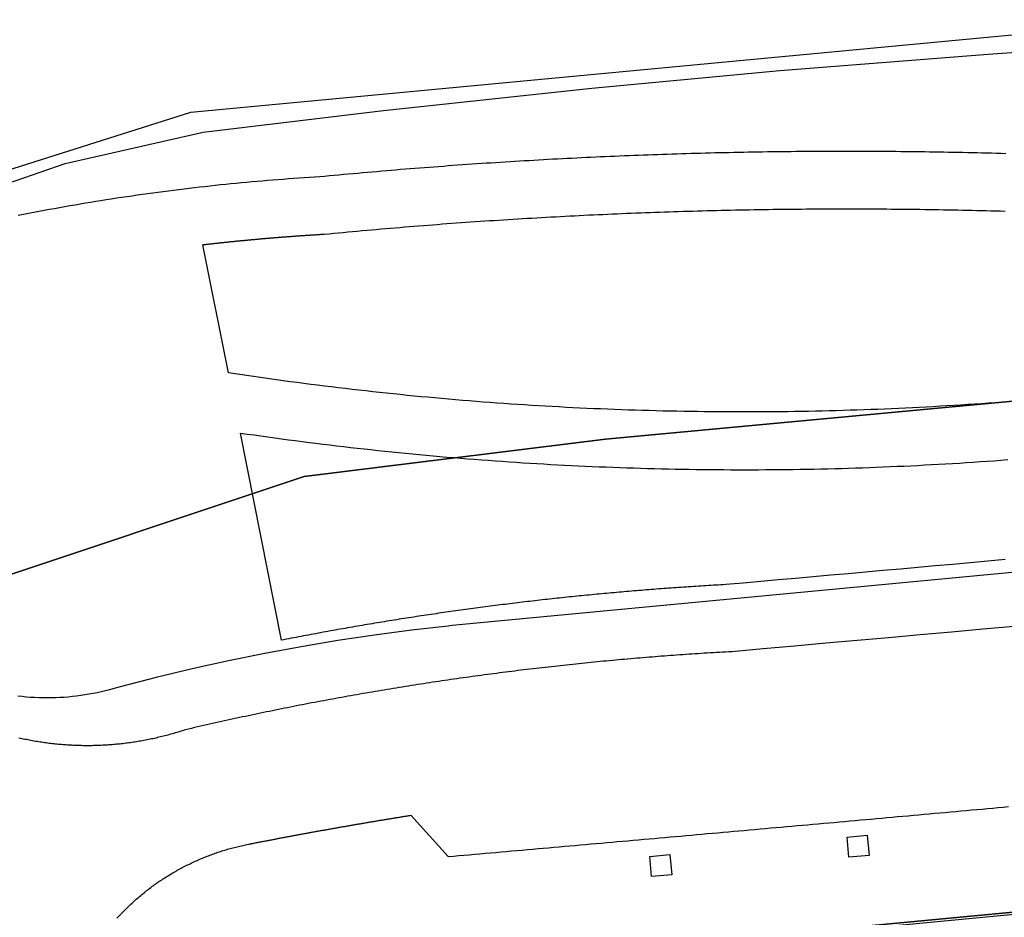
# Model space of a CAD drawing. Extents: x 436507 to 451094, y 4683971 to 4692556.
# Drawn here: x 445308 to 445359, y 4690360 to 4690407 of the extents above; entities that cross this region are included whole.
import ezdxf

# ---------------------------------------------------------------- set-up
doc = ezdxf.new("R2010")
doc.units = 0
doc.header["$MEASUREMENT"] = 0
for name, color, linetype in [('CARTOGRAFIA_PGOU2014', 7, 'CONTINUOUS'), ('GESTION_PARCELAS', 3, 'CONTINUOUS'), ('PGOU2014_AMBITOS', 2, 'CONTINUOUS'), ('PGOU2014_CALIFICACION', 4, 'CONTINUOUS'), ('PGOU2014_ORDENACION', 1, 'CONTINUOUS')]:
    doc.layers.add(name, color=color, linetype=linetype)

msp = doc.modelspace()

# ---------------------------------------------------------------- linework, layer by layer
at = {"layer": 'CARTOGRAFIA_PGOU2014'}
for points in [[(445307.527, 4690396.445), (445307.794, 4690396.498), (445308.062, 4690396.55), (445308.33, 4690396.601), (445308.598, 4690396.652), (445308.866, 4690396.702), (445309.134, 4690396.752), (445309.402, 4690396.801), (445309.67, 4690396.849), (445309.939, 4690396.897), (445310.207, 4690396.944), (445310.476, 4690396.99), (445310.745, 4690397.036), (445311.013, 4690397.081), (445311.282, 4690397.126), (445311.552, 4690397.17), (445311.821, 4690397.213), (445312.09, 4690397.256), (445312.359, 4690397.298), (445312.629, 4690397.339), (445312.898, 4690397.38), (445313.168, 4690397.42), (445313.438, 4690397.459), (445313.708, 4690397.498), (445313.978, 4690397.536), (445314.248, 4690397.574), (445314.518, 4690397.61), (445314.788, 4690397.647), (445315.058, 4690397.682), (445315.329, 4690397.717), (445315.599, 4690397.751), (445315.87, 4690397.785), (445316.14, 4690397.818), (445316.411, 4690397.851), (445316.682, 4690397.882), (445316.953, 4690397.913), (445317.224, 4690397.944), (445317.495, 4690397.974), (445317.766, 4690398.003), (445318.037, 4690398.032), (445318.308, 4690398.06), (445318.579, 4690398.087), (445318.851, 4690398.113), (445319.122, 4690398.139), (445319.394, 4690398.165), (445319.665, 4690398.19), (445319.937, 4690398.214), (445320.208, 4690398.237), (445320.48, 4690398.26), (445320.752, 4690398.282), (445321.023, 4690398.303), (445321.295, 4690398.324), (445321.567, 4690398.345), (445321.839, 4690398.364), (445322.111, 4690398.383), (445322.383, 4690398.401), (445322.655, 4690398.419), (445322.927, 4690398.436), (445323.199, 4690398.452), (445323.199, 4690398.452), (445323.446, 4690398.476), (445323.693, 4690398.5), (445323.94, 4690398.523), (445324.186, 4690398.546), (445324.433, 4690398.569), (445324.68, 4690398.592), (445324.927, 4690398.614), (445325.174, 4690398.637), (445325.421, 4690398.659), (445325.668, 4690398.681), (445325.915, 4690398.702), (445326.161, 4690398.724), (445326.408, 4690398.745), (445326.655, 4690398.766), (445326.902, 4690398.787), (445327.149, 4690398.807), (445327.396, 4690398.828), (445327.644, 4690398.848), (445327.891, 4690398.868), (445328.138, 4690398.887), (445328.385, 4690398.907), (445328.632, 4690398.926), (445328.879, 4690398.945), (445329.126, 4690398.964), (445329.373, 4690398.983), (445329.621, 4690399.001), (445329.868, 4690399.019), (445330.115, 4690399.037), (445330.362, 4690399.055), (445330.609, 4690399.072), (445330.857, 4690399.09), (445331.104, 4690399.107), (445331.351, 4690399.124), (445331.599, 4690399.14), (445331.846, 4690399.157), (445332.093, 4690399.173), (445332.341, 4690399.189), (445332.588, 4690399.205), (445332.835, 4690399.221), (445333.083, 4690399.236), (445333.33, 4690399.251), (445333.578, 4690399.266), (445333.825, 4690399.281), (445334.072, 4690399.295), (445334.32, 4690399.31), (445334.567, 4690399.324), (445334.815, 4690399.338), (445335.062, 4690399.351), (445335.31, 4690399.365), (445335.557, 4690399.378), (445335.805, 4690399.391), (445336.053, 4690399.404), (445336.3, 4690399.416), (445336.548, 4690399.429), (445336.795, 4690399.441), (445337.043, 4690399.453), (445337.29, 4690399.465), (445337.538, 4690399.476), (445337.786, 4690399.487), (445338.033, 4690399.498), (445338.281, 4690399.509), (445338.529, 4690399.52), (445338.776, 4690399.53), (445339.024, 4690399.541), (445339.271, 4690399.551), (445339.519, 4690399.56), (445339.767, 4690399.57), (445340.015, 4690399.579), (445340.262, 4690399.588), (445340.51, 4690399.597), (445340.758, 4690399.606), (445341.005, 4690399.614), (445341.253, 4690399.623), (445341.501, 4690399.631), (445341.749, 4690399.639), (445341.996, 4690399.646), (445342.244, 4690399.654), (445342.492, 4690399.661), (445342.74, 4690399.668), (445342.987, 4690399.675), (445343.235, 4690399.681), (445343.483, 4690399.687), (445343.731, 4690399.694), (445343.979, 4690399.699), (445344.226, 4690399.705), (445344.474, 4690399.711), (445344.722, 4690399.716), (445344.97, 4690399.721), (445345.218, 4690399.726), (445345.466, 4690399.73), (445345.713, 4690399.735), (445345.961, 4690399.739), (445346.209, 4690399.743), (445346.457, 4690399.746), (445346.705, 4690399.75), (445346.953, 4690399.753), (445347.2, 4690399.756), (445347.448, 4690399.759), (445347.696, 4690399.762), (445347.944, 4690399.764), (445348.192, 4690399.767), (445348.44, 4690399.769), (445348.688, 4690399.77), (445348.936, 4690399.772), (445349.183, 4690399.773), (445349.431, 4690399.774), (445349.679, 4690399.775), (445349.927, 4690399.776), (445350.175, 4690399.777), (445350.423, 4690399.777), (445350.671, 4690399.777), (445350.918, 4690399.777), (445351.166, 4690399.776), (445351.414, 4690399.776), (445351.662, 4690399.775), (445351.91, 4690399.774), (445352.158, 4690399.773), (445352.406, 4690399.771), (445352.654, 4690399.77), (445352.901, 4690399.768), (445353.149, 4690399.766), (445353.397, 4690399.763), (445353.645, 4690399.761), (445353.893, 4690399.758), (445354.141, 4690399.755), (445354.389, 4690399.752), (445354.636, 4690399.748), (445354.884, 4690399.745), (445355.132, 4690399.741), (445355.38, 4690399.737), (445355.628, 4690399.733), (445355.876, 4690399.728), (445356.123, 4690399.724), (445356.371, 4690399.719), (445356.619, 4690399.713), (445356.867, 4690399.708), (445357.115, 4690399.703), (445357.363, 4690399.697), (445357.61, 4690399.691), (445357.858, 4690399.685), (445358.106, 4690399.678), (445358.354, 4690399.672), (445358.602, 4690399.665), (445358.849, 4690399.658)], [(445317.126, 4690394.914), (445317.161, 4690394.918), (445317.196, 4690394.922), (445317.231, 4690394.926), (445317.266, 4690394.93), (445317.301, 4690394.934), (445317.336, 4690394.938), (445317.371, 4690394.942), (445317.406, 4690394.946), (445317.441, 4690394.95), (445317.476, 4690394.953), (445317.51, 4690394.957), (445317.545, 4690394.961), (445317.58, 4690394.965), (445317.615, 4690394.969), (445317.65, 4690394.973), (445317.685, 4690394.977), (445317.72, 4690394.981), (445317.755, 4690394.984), (445317.79, 4690394.988), (445317.825, 4690394.992), (445317.86, 4690394.996), (445317.895, 4690395), (445317.93, 4690395.003), (445317.965, 4690395.007), (445318, 4690395.011), (445318.035, 4690395.015), (445318.07, 4690395.018), (445318.105, 4690395.022), (445318.14, 4690395.026), (445318.175, 4690395.03), (445318.21, 4690395.033), (445318.245, 4690395.037), (445318.28, 4690395.041), (445318.315, 4690395.044), (445318.35, 4690395.048), (445318.385, 4690395.052), (445318.42, 4690395.055), (445318.455, 4690395.059), (445318.49, 4690395.062), (445318.525, 4690395.066), (445318.56, 4690395.07), (445318.595, 4690395.073), (445318.63, 4690395.077), (445318.665, 4690395.08), (445318.7, 4690395.084), (445318.735, 4690395.087), (445318.77, 4690395.091), (445318.805, 4690395.094), (445318.84, 4690395.098), (445318.875, 4690395.101), (445318.91, 4690395.105), (445318.945, 4690395.108), (445318.98, 4690395.112), (445319.015, 4690395.115), (445319.05, 4690395.119), (445319.085, 4690395.122), (445319.12, 4690395.125), (445319.155, 4690395.129), (445319.19, 4690395.132), (445319.225, 4690395.136), (445319.26, 4690395.139), (445319.295, 4690395.142), (445319.33, 4690395.146), (445319.365, 4690395.149), (445319.4, 4690395.152), (445319.435, 4690395.156), (445319.47, 4690395.159), (445319.505, 4690395.162), (445319.54, 4690395.165), (445319.575, 4690395.169), (445319.61, 4690395.172), (445319.645, 4690395.175), (445319.68, 4690395.178), (445319.715, 4690395.182), (445319.75, 4690395.185), (445319.785, 4690395.188), (445319.82, 4690395.191), (445319.855, 4690395.194), (445319.89, 4690395.198), (445319.925, 4690395.201), (445319.96, 4690395.204), (445319.995, 4690395.207), (445320.03, 4690395.21), (445320.065, 4690395.213), (445320.1, 4690395.216), (445320.135, 4690395.219), (445320.17, 4690395.223), (445320.205, 4690395.226), (445320.24, 4690395.229), (445320.275, 4690395.232), (445320.31, 4690395.235), (445320.345, 4690395.238), (445320.38, 4690395.241), (445320.415, 4690395.244), (445320.45, 4690395.247), (445320.486, 4690395.25), (445320.521, 4690395.253), (445320.556, 4690395.256), (445320.591, 4690395.259), (445320.626, 4690395.262), (445320.661, 4690395.265), (445320.696, 4690395.267), (445320.731, 4690395.27), (445320.766, 4690395.273), (445320.801, 4690395.276), (445320.836, 4690395.279), (445320.871, 4690395.282), (445320.906, 4690395.285), (445320.941, 4690395.288), (445320.976, 4690395.29), (445321.011, 4690395.293), (445321.046, 4690395.296), (445321.081, 4690395.299), (445321.116, 4690395.302), (445321.152, 4690395.304), (445321.187, 4690395.307), (445321.222, 4690395.31), (445321.257, 4690395.313), (445321.292, 4690395.315), (445321.327, 4690395.318), (445321.362, 4690395.321), (445321.397, 4690395.323), (445321.432, 4690395.326), (445321.467, 4690395.329), (445321.502, 4690395.331), (445321.537, 4690395.334), (445321.572, 4690395.337), (445321.607, 4690395.339), (445321.642, 4690395.342), (445321.678, 4690395.345), (445321.713, 4690395.347), (445321.748, 4690395.35), (445321.783, 4690395.352), (445321.818, 4690395.355), (445321.853, 4690395.357), (445321.888, 4690395.36), (445321.923, 4690395.363), (445321.958, 4690395.365), (445321.993, 4690395.368), (445322.028, 4690395.37), (445322.063, 4690395.373), (445322.098, 4690395.375), (445322.134, 4690395.377), (445322.169, 4690395.38), (445322.204, 4690395.382), (445322.239, 4690395.385), (445322.274, 4690395.387), (445322.309, 4690395.39), (445322.344, 4690395.392), (445322.379, 4690395.394), (445322.414, 4690395.397), (445322.449, 4690395.399), (445322.484, 4690395.402), (445322.52, 4690395.404), (445322.555, 4690395.406), (445322.59, 4690395.409), (445322.625, 4690395.411), (445322.66, 4690395.413), (445322.695, 4690395.415), (445322.73, 4690395.418), (445322.765, 4690395.42), (445322.8, 4690395.422), (445322.835, 4690395.424), (445322.87, 4690395.427), (445322.906, 4690395.429), (445322.941, 4690395.431), (445322.976, 4690395.433), (445323.011, 4690395.436), (445323.046, 4690395.438), (445323.081, 4690395.44), (445323.116, 4690395.442), (445323.151, 4690395.444), (445323.186, 4690395.446), (445323.222, 4690395.448), (445323.257, 4690395.451), (445323.292, 4690395.453), (445323.327, 4690395.455), (445323.362, 4690395.457), (445323.397, 4690395.459), (445323.432, 4690395.461), (445323.677, 4690395.485), (445323.922, 4690395.508), (445324.167, 4690395.531), (445324.412, 4690395.554), (445324.657, 4690395.577), (445324.902, 4690395.6), (445325.147, 4690395.622), (445325.392, 4690395.644), (445325.637, 4690395.666), (445325.882, 4690395.688), (445326.127, 4690395.709), (445326.372, 4690395.731), (445326.617, 4690395.752), (445326.862, 4690395.773), (445327.107, 4690395.793), (445327.353, 4690395.814), (445327.598, 4690395.834), (445327.843, 4690395.854), (445328.088, 4690395.874), (445328.333, 4690395.893), (445328.579, 4690395.913), (445328.824, 4690395.932), (445329.069, 4690395.951), (445329.315, 4690395.97), (445329.56, 4690395.988), (445329.805, 4690396.006), (445330.051, 4690396.025), (445330.296, 4690396.042), (445330.541, 4690396.06), (445330.787, 4690396.077), (445331.032, 4690396.095), (445331.278, 4690396.112), (445331.523, 4690396.129), (445331.769, 4690396.145), (445332.014, 4690396.161), (445332.26, 4690396.178), (445332.505, 4690396.194), (445332.751, 4690396.209), (445332.996, 4690396.225), (445333.242, 4690396.24), (445333.487, 4690396.255), (445333.733, 4690396.27), (445333.978, 4690396.285), (445334.224, 4690396.299), (445334.47, 4690396.313), (445334.715, 4690396.327), (445334.961, 4690396.341), (445335.206, 4690396.355), (445335.452, 4690396.368), (445335.698, 4690396.381), (445335.943, 4690396.394), (445336.189, 4690396.407), (445336.435, 4690396.419), (445336.681, 4690396.432), (445336.926, 4690396.444), (445337.172, 4690396.456), (445337.418, 4690396.467), (445337.664, 4690396.479), (445337.909, 4690396.49), (445338.155, 4690396.501), (445338.401, 4690396.512), (445338.647, 4690396.522), (445338.892, 4690396.533), (445339.138, 4690396.543), (445339.384, 4690396.553), (445339.63, 4690396.562), (445339.876, 4690396.572), (445340.122, 4690396.581), (445340.367, 4690396.59), (445340.613, 4690396.599), (445340.859, 4690396.608), (445341.105, 4690396.616), (445341.351, 4690396.624), (445341.597, 4690396.632), (445341.843, 4690396.64), (445342.089, 4690396.648), (445342.335, 4690396.655), (445342.58, 4690396.662), (445342.826, 4690396.669), (445343.072, 4690396.676), (445343.318, 4690396.682), (445343.564, 4690396.689), (445343.81, 4690396.695), (445344.056, 4690396.7), (445344.302, 4690396.706), (445344.548, 4690396.711), (445344.794, 4690396.717), (445345.04, 4690396.722), (445345.286, 4690396.726), (445345.532, 4690396.731), (445345.778, 4690396.735), (445346.024, 4690396.739), (445346.27, 4690396.743), (445346.516, 4690396.747), (445346.762, 4690396.75), (445347.008, 4690396.754), (445347.254, 4690396.757), (445347.5, 4690396.76), (445347.746, 4690396.762), (445347.992, 4690396.765), (445348.238, 4690396.767), (445348.484, 4690396.769), (445348.73, 4690396.771), (445348.976, 4690396.772), (445349.222, 4690396.773), (445349.468, 4690396.775), (445349.714, 4690396.775), (445349.96, 4690396.776), (445350.206, 4690396.777), (445350.452, 4690396.777), (445350.698, 4690396.777), (445350.944, 4690396.777), (445351.19, 4690396.776), (445351.436, 4690396.776), (445351.682, 4690396.775), (445351.928, 4690396.774), (445352.174, 4690396.773), (445352.42, 4690396.771), (445352.666, 4690396.769), (445352.912, 4690396.767), (445353.158, 4690396.765), (445353.404, 4690396.763), (445353.65, 4690396.76), (445353.896, 4690396.758), (445354.142, 4690396.755), (445354.388, 4690396.752), (445354.634, 4690396.748), (445354.88, 4690396.745), (445355.126, 4690396.741), (445355.372, 4690396.737), (445355.618, 4690396.732), (445355.864, 4690396.728), (445356.11, 4690396.723), (445356.356, 4690396.718), (445356.602, 4690396.713), (445356.848, 4690396.708), (445357.094, 4690396.702), (445357.34, 4690396.696), (445357.586, 4690396.691), (445357.832, 4690396.684), (445358.078, 4690396.678), (445358.324, 4690396.671), (445358.57, 4690396.664), (445358.816, 4690396.657)], [(445359.023, 4690386.759), (445358.664, 4690386.732), (445358.305, 4690386.705), (445357.945, 4690386.679), (445357.586, 4690386.653), (445357.227, 4690386.628), (445356.868, 4690386.604), (445356.508, 4690386.581), (445356.149, 4690386.558), (445355.789, 4690386.537), (445355.43, 4690386.516), (445355.07, 4690386.495), (445354.711, 4690386.476), (445354.351, 4690386.457), (445353.992, 4690386.438), (445353.632, 4690386.421), (445353.272, 4690386.404), (445352.913, 4690386.388), (445352.553, 4690386.373), (445352.193, 4690386.359), (445351.833, 4690386.345), (445351.473, 4690386.332), (445351.113, 4690386.319), (445350.753, 4690386.308), (445350.393, 4690386.297), (445350.034, 4690386.287), (445349.674, 4690386.277), (445349.314, 4690386.269), (445348.954, 4690386.261), (445348.594, 4690386.254), (445348.233, 4690386.247), (445347.873, 4690386.241), (445347.513, 4690386.236), (445347.153, 4690386.232), (445346.793, 4690386.229), (445346.433, 4690386.226), (445346.073, 4690386.224), (445345.713, 4690386.222), (445345.353, 4690386.222), (445344.993, 4690386.222), (445344.633, 4690386.223), (445344.272, 4690386.224), (445343.912, 4690386.226), (445343.552, 4690386.229), (445343.192, 4690386.233), (445342.832, 4690386.238), (445342.472, 4690386.243), (445342.112, 4690386.249), (445341.752, 4690386.256), (445341.392, 4690386.263), (445341.032, 4690386.271), (445340.672, 4690386.28), (445340.312, 4690386.29), (445339.952, 4690386.3), (445339.592, 4690386.311), (445339.232, 4690386.323), (445338.872, 4690386.335), (445338.512, 4690386.349), (445338.153, 4690386.363), (445337.793, 4690386.377), (445337.433, 4690386.393), (445337.073, 4690386.409), (445336.714, 4690386.426), (445336.354, 4690386.444), (445335.994, 4690386.462), (445335.635, 4690386.481), (445335.275, 4690386.501), (445334.916, 4690386.522), (445334.556, 4690386.543), (445334.197, 4690386.565), (445333.837, 4690386.588), (445333.478, 4690386.611), (445333.119, 4690386.635), (445332.76, 4690386.66), (445332.4, 4690386.686), (445332.041, 4690386.712), (445331.682, 4690386.74), (445331.323, 4690386.767), (445330.964, 4690386.796), (445330.605, 4690386.825), (445330.246, 4690386.855), (445329.888, 4690386.886), (445329.529, 4690386.918), (445329.17, 4690386.95), (445328.812, 4690386.983), (445328.453, 4690387.017), (445328.095, 4690387.051), (445327.736, 4690387.086), (445327.378, 4690387.122), (445327.02, 4690387.159), (445326.662, 4690387.196), (445326.304, 4690387.234), (445325.945, 4690387.273), (445325.588, 4690387.312), (445325.23, 4690387.353), (445324.872, 4690387.394), (445324.514, 4690387.435), (445324.157, 4690387.478), (445323.799, 4690387.521), (445323.442, 4690387.565), (445323.084, 4690387.609), (445322.727, 4690387.655), (445322.37, 4690387.701), (445322.013, 4690387.748), (445321.656, 4690387.795), (445321.299, 4690387.843), (445320.942, 4690387.892), (445320.586, 4690387.942), (445320.229, 4690387.992), (445319.873, 4690388.043), (445319.516, 4690388.095), (445319.16, 4690388.148), (445318.804, 4690388.201), (445318.448, 4690388.255), (445318.448, 4690388.255), (445317.126, 4690394.914)], [(445319.069, 4690385.129), (445319.425, 4690385.077), (445319.782, 4690385.026), (445320.138, 4690384.975), (445320.495, 4690384.926), (445320.852, 4690384.876), (445321.209, 4690384.828), (445321.566, 4690384.78), (445321.923, 4690384.734), (445322.281, 4690384.687), (445322.638, 4690384.642), (445322.995, 4690384.597), (445323.353, 4690384.553), (445323.711, 4690384.51), (445324.068, 4690384.467), (445324.426, 4690384.425), (445324.784, 4690384.384), (445325.142, 4690384.343), (445325.5, 4690384.304), (445325.858, 4690384.265), (445326.216, 4690384.226), (445326.575, 4690384.189), (445326.933, 4690384.152), (445327.291, 4690384.116), (445327.65, 4690384.08), (445328.008, 4690384.045), (445328.367, 4690384.011), (445328.726, 4690383.978), (445329.085, 4690383.945), (445329.443, 4690383.914), (445329.802, 4690383.882), (445330.161, 4690383.852), (445330.52, 4690383.822), (445330.879, 4690383.793), (445331.238, 4690383.765), (445331.598, 4690383.737), (445331.957, 4690383.71), (445332.316, 4690383.684), (445332.676, 4690383.659), (445333.035, 4690383.634), (445333.394, 4690383.61), (445333.754, 4690383.587), (445334.113, 4690383.564), (445334.473, 4690383.542), (445334.833, 4690383.521), (445335.192, 4690383.501), (445335.552, 4690383.481), (445335.912, 4690383.462), (445336.272, 4690383.444), (445336.631, 4690383.426), (445336.991, 4690383.41), (445337.351, 4690383.394), (445337.711, 4690383.378), (445338.071, 4690383.364), (445338.431, 4690383.35), (445338.791, 4690383.336), (445339.151, 4690383.324), (445339.511, 4690383.312), (445339.871, 4690383.301), (445340.231, 4690383.291), (445340.591, 4690383.281), (445340.951, 4690383.272), (445341.312, 4690383.264), (445341.672, 4690383.257), (445342.032, 4690383.25), (445342.392, 4690383.244), (445342.752, 4690383.239), (445343.113, 4690383.234), (445343.473, 4690383.23), (445343.833, 4690383.227), (445344.193, 4690383.225), (445344.553, 4690383.223), (445344.914, 4690383.222), (445345.274, 4690383.222), (445345.634, 4690383.222), (445345.994, 4690383.223), (445346.355, 4690383.225), (445346.715, 4690383.228), (445347.075, 4690383.231), (445347.435, 4690383.235), (445347.796, 4690383.24), (445348.156, 4690383.245), (445348.516, 4690383.252), (445348.876, 4690383.259), (445349.236, 4690383.266), (445349.596, 4690383.275), (445349.957, 4690383.284), (445350.317, 4690383.293), (445350.677, 4690383.304), (445351.037, 4690383.315), (445351.397, 4690383.327), (445351.757, 4690383.34), (445352.117, 4690383.353), (445352.477, 4690383.367), (445352.837, 4690383.382), (445353.197, 4690383.398), (445353.557, 4690383.414), (445353.916, 4690383.431), (445354.276, 4690383.449), (445354.636, 4690383.467), (445354.996, 4690383.487), (445355.355, 4690383.506), (445355.715, 4690383.527), (445356.075, 4690383.548), (445356.434, 4690383.57), (445356.794, 4690383.593), (445357.153, 4690383.617), (445357.513, 4690383.641), (445357.872, 4690383.666), (445358.231, 4690383.691), (445358.591, 4690383.718), (445358.95, 4690383.745)], [(445358.816, 4690378.549), (445357.909, 4690378.468), (445357.001, 4690378.386), (445356.094, 4690378.305), (445355.186, 4690378.224), (445354.279, 4690378.143), (445353.372, 4690378.061), (445352.464, 4690377.98), (445351.557, 4690377.899), (445350.649, 4690377.819), (445349.742, 4690377.738), (445348.834, 4690377.657), (445347.927, 4690377.576), (445347.019, 4690377.495), (445346.112, 4690377.415), (445345.204, 4690377.334), (445344.297, 4690377.254), (445344.297, 4690377.254), (445344.168, 4690377.247), (445344.039, 4690377.24), (445343.909, 4690377.232), (445343.78, 4690377.225), (445343.651, 4690377.217), (445343.522, 4690377.21), (445343.393, 4690377.202), (445343.264, 4690377.194), (445343.134, 4690377.186), (445343.005, 4690377.178), (445342.876, 4690377.17), (445342.747, 4690377.162), (445342.618, 4690377.154), (445342.489, 4690377.145), (445342.36, 4690377.137), (445342.231, 4690377.128), (445342.101, 4690377.119), (445341.972, 4690377.11), (445341.843, 4690377.101), (445341.714, 4690377.092), (445341.585, 4690377.083), (445341.456, 4690377.074), (445341.327, 4690377.065), (445341.198, 4690377.055), (445341.069, 4690377.046), (445340.94, 4690377.036), (445340.811, 4690377.026), (445340.682, 4690377.017), (445340.553, 4690377.007), (445340.424, 4690376.997), (445340.295, 4690376.986), (445340.166, 4690376.976), (445340.037, 4690376.966), (445339.908, 4690376.955), (445339.779, 4690376.945), (445339.65, 4690376.934), (445339.521, 4690376.924), (445339.392, 4690376.913), (445339.263, 4690376.902), (445339.134, 4690376.891), (445339.005, 4690376.88), (445338.877, 4690376.868), (445338.748, 4690376.857), (445338.619, 4690376.846), (445338.49, 4690376.834), (445338.361, 4690376.823), (445338.232, 4690376.811), (445338.103, 4690376.799), (445337.974, 4690376.787), (445337.846, 4690376.775), (445337.717, 4690376.763), (445337.588, 4690376.751), (445337.459, 4690376.738), (445337.33, 4690376.726), (445337.202, 4690376.713), (445337.073, 4690376.701), (445336.944, 4690376.688), (445336.815, 4690376.675), (445336.687, 4690376.662), (445336.558, 4690376.649), (445336.429, 4690376.636), (445336.3, 4690376.623), (445336.172, 4690376.61), (445336.043, 4690376.596), (445335.914, 4690376.583), (445335.786, 4690376.569), (445335.657, 4690376.555), (445335.528, 4690376.541), (445335.4, 4690376.528), (445335.271, 4690376.513), (445335.142, 4690376.499), (445335.014, 4690376.485), (445334.885, 4690376.471), (445334.757, 4690376.456), (445334.628, 4690376.442), (445334.5, 4690376.427), (445334.371, 4690376.413), (445334.242, 4690376.398), (445334.114, 4690376.383), (445333.985, 4690376.368), (445333.857, 4690376.353), (445333.728, 4690376.337), (445333.6, 4690376.322), (445333.472, 4690376.307), (445333.343, 4690376.291), (445333.215, 4690376.276), (445333.086, 4690376.26), (445332.958, 4690376.244), (445332.829, 4690376.228), (445332.701, 4690376.212), (445332.573, 4690376.196), (445332.444, 4690376.18), (445332.316, 4690376.163), (445332.188, 4690376.147), (445332.059, 4690376.13), (445331.931, 4690376.114), (445331.803, 4690376.097), (445331.674, 4690376.08), (445331.546, 4690376.063), (445331.418, 4690376.046), (445331.289, 4690376.029), (445331.161, 4690376.012), (445331.033, 4690375.995), (445330.905, 4690375.977), (445330.777, 4690375.96), (445330.648, 4690375.942), (445330.52, 4690375.925), (445330.392, 4690375.907), (445330.264, 4690375.889), (445330.136, 4690375.871), (445330.008, 4690375.853), (445329.88, 4690375.834), (445329.751, 4690375.816), (445329.623, 4690375.798), (445329.495, 4690375.779), (445329.367, 4690375.761), (445329.239, 4690375.742), (445329.111, 4690375.723), (445328.983, 4690375.704), (445328.855, 4690375.685), (445328.727, 4690375.666), (445328.599, 4690375.647), (445328.471, 4690375.628), (445328.343, 4690375.608), (445328.216, 4690375.589), (445328.088, 4690375.569), (445327.96, 4690375.549), (445327.832, 4690375.53), (445327.704, 4690375.51), (445327.576, 4690375.49), (445327.448, 4690375.47), (445327.321, 4690375.449), (445327.193, 4690375.429), (445327.065, 4690375.409), (445326.937, 4690375.388), (445326.81, 4690375.368), (445326.682, 4690375.347), (445326.554, 4690375.326), (445326.426, 4690375.305), (445326.299, 4690375.284), (445326.171, 4690375.263), (445326.043, 4690375.242), (445325.916, 4690375.221), (445325.788, 4690375.199), (445325.661, 4690375.178), (445325.533, 4690375.156), (445325.405, 4690375.135), (445325.278, 4690375.113), (445325.15, 4690375.091), (445325.023, 4690375.069), (445324.895, 4690375.047), (445324.768, 4690375.025), (445324.64, 4690375.003), (445324.513, 4690374.98), (445324.386, 4690374.958), (445324.258, 4690374.935), (445324.131, 4690374.913), (445324.003, 4690374.89), (445323.876, 4690374.867), (445323.749, 4690374.844), (445323.621, 4690374.821), (445323.494, 4690374.798), (445323.367, 4690374.774), (445323.24, 4690374.751), (445323.112, 4690374.728), (445322.985, 4690374.704), (445322.858, 4690374.68), (445322.731, 4690374.657), (445322.604, 4690374.633), (445322.476, 4690374.609), (445322.349, 4690374.585), (445322.222, 4690374.561), (445322.095, 4690374.536), (445321.968, 4690374.512), (445321.841, 4690374.488), (445321.714, 4690374.463), (445321.587, 4690374.439), (445321.46, 4690374.414), (445321.333, 4690374.389), (445321.206, 4690374.364), (445321.206, 4690374.364), (445319.069, 4690385.129)], [(445359.283, 4690375.077), (445357.652, 4690374.931), (445356.021, 4690374.785), (445354.391, 4690374.639), (445352.76, 4690374.493), (445351.129, 4690374.347), (445349.498, 4690374.202), (445347.868, 4690374.057), (445346.237, 4690373.912), (445344.606, 4690373.768), (445344.606, 4690373.768)], [(445344.606, 4690373.768), (445344.606, 4690373.768), (445344.447, 4690373.759), (445344.287, 4690373.75), (445344.128, 4690373.741), (445343.969, 4690373.732), (445343.81, 4690373.722), (445343.65, 4690373.713), (445343.491, 4690373.703), (445343.332, 4690373.693), (445343.173, 4690373.683), (445343.014, 4690373.673), (445342.855, 4690373.663), (445342.695, 4690373.653), (445342.536, 4690373.642), (445342.377, 4690373.631), (445342.218, 4690373.62), (445342.059, 4690373.609), (445341.9, 4690373.598), (445341.741, 4690373.587), (445341.582, 4690373.575), (445341.423, 4690373.564), (445341.263, 4690373.552), (445341.104, 4690373.54), (445340.945, 4690373.528), (445340.786, 4690373.515), (445340.627, 4690373.503), (445340.468, 4690373.49), (445340.309, 4690373.478), (445340.15, 4690373.465), (445339.991, 4690373.452), (445339.832, 4690373.438), (445339.674, 4690373.425), (445339.515, 4690373.411), (445339.356, 4690373.398), (445339.197, 4690373.384), (445339.038, 4690373.37), (445338.879, 4690373.356), (445338.72, 4690373.341), (445338.561, 4690373.327), (445338.403, 4690373.312), (445338.244, 4690373.298), (445338.085, 4690373.283), (445337.926, 4690373.268), (445337.767, 4690373.252), (445337.609, 4690373.237), (445337.45, 4690373.221), (445337.291, 4690373.206), (445337.132, 4690373.19), (445336.974, 4690373.174), (445336.815, 4690373.158), (445336.656, 4690373.141), (445336.498, 4690373.125), (445336.339, 4690373.108), (445336.181, 4690373.092), (445336.022, 4690373.075), (445335.863, 4690373.058), (445335.705, 4690373.04), (445335.546, 4690373.023), (445335.388, 4690373.005), (445335.229, 4690372.988), (445335.071, 4690372.97), (445334.912, 4690372.952), (445334.754, 4690372.934), (445334.595, 4690372.915), (445334.437, 4690372.897), (445334.279, 4690372.878), (445334.12, 4690372.859), (445333.962, 4690372.84), (445333.803, 4690372.821), (445333.645, 4690372.802), (445333.487, 4690372.783), (445333.329, 4690372.763), (445333.17, 4690372.743), (445333.012, 4690372.724), (445332.854, 4690372.704), (445332.696, 4690372.683), (445332.537, 4690372.663), (445332.379, 4690372.643), (445332.221, 4690372.622), (445332.063, 4690372.601), (445331.905, 4690372.58), (445331.747, 4690372.559), (445331.589, 4690372.538), (445331.431, 4690372.516), (445331.273, 4690372.495), (445331.114, 4690372.473), (445330.957, 4690372.451), (445330.799, 4690372.429), (445330.641, 4690372.407), (445330.483, 4690372.385), (445330.325, 4690372.362), (445330.167, 4690372.34), (445330.009, 4690372.317), (445329.851, 4690372.294), (445329.693, 4690372.271), (445329.536, 4690372.248), (445329.378, 4690372.224), (445329.22, 4690372.201), (445329.062, 4690372.177), (445328.905, 4690372.153), (445328.747, 4690372.129), (445328.589, 4690372.105), (445328.432, 4690372.081), (445328.274, 4690372.056), (445328.116, 4690372.031), (445327.959, 4690372.007), (445327.801, 4690371.982), (445327.644, 4690371.957), (445327.486, 4690371.931), (445327.329, 4690371.906), (445327.171, 4690371.88), (445327.014, 4690371.855), (445326.857, 4690371.829), (445326.699, 4690371.803), (445326.542, 4690371.777), (445326.385, 4690371.75), (445326.227, 4690371.724), (445326.07, 4690371.697), (445325.913, 4690371.671), (445325.756, 4690371.644), (445325.599, 4690371.617), (445325.441, 4690371.589), (445325.284, 4690371.562), (445325.127, 4690371.534), (445324.97, 4690371.507), (445324.813, 4690371.479), (445324.656, 4690371.451), (445324.499, 4690371.423), (445324.342, 4690371.394), (445324.185, 4690371.366), (445324.028, 4690371.337), (445323.871, 4690371.308), (445323.714, 4690371.28), (445323.558, 4690371.25), (445323.401, 4690371.221), (445323.244, 4690371.192), (445323.087, 4690371.162), (445322.931, 4690371.133), (445322.774, 4690371.103), (445322.617, 4690371.073), (445322.461, 4690371.043), (445322.304, 4690371.012), (445322.148, 4690370.982), (445321.991, 4690370.951), (445321.834, 4690370.921), (445321.678, 4690370.89), (445321.522, 4690370.859), (445321.365, 4690370.827), (445321.209, 4690370.796), (445321.052, 4690370.765), (445320.896, 4690370.733), (445320.74, 4690370.701), (445320.584, 4690370.669), (445320.427, 4690370.637), (445320.271, 4690370.605), (445320.115, 4690370.572), (445319.959, 4690370.54), (445319.803, 4690370.507), (445319.647, 4690370.474), (445319.491, 4690370.441), (445319.335, 4690370.408), (445319.179, 4690370.375), (445319.023, 4690370.341), (445318.867, 4690370.307), (445318.711, 4690370.274), (445318.555, 4690370.24), (445318.399, 4690370.206), (445318.243, 4690370.171), (445318.088, 4690370.137), (445317.932, 4690370.102), (445317.776, 4690370.068), (445317.621, 4690370.033), (445317.465, 4690369.998), (445317.31, 4690369.963), (445317.154, 4690369.927), (445316.998, 4690369.892), (445316.843, 4690369.856), (445316.688, 4690369.821), (445316.532, 4690369.785), (445316.377, 4690369.749), (445316.221, 4690369.712), (445316.221, 4690369.712), (445316.146, 4690369.687), (445316.07, 4690369.663), (445315.994, 4690369.638), (445315.918, 4690369.614), (445315.841, 4690369.591), (445315.765, 4690369.568), (445315.689, 4690369.545), (445315.612, 4690369.522), (445315.535, 4690369.5), (445315.459, 4690369.479), (445315.382, 4690369.457), (445315.305, 4690369.436), (445315.227, 4690369.416), (445315.15, 4690369.396), (445315.073, 4690369.376), (445314.996, 4690369.356), (445314.918, 4690369.337), (445314.84, 4690369.319), (445314.763, 4690369.301), (445314.685, 4690369.283), (445314.607, 4690369.265), (445314.529, 4690369.248), (445314.451, 4690369.232), (445314.373, 4690369.215), (445314.295, 4690369.199), (445314.216, 4690369.184), (445314.138, 4690369.169), (445314.06, 4690369.154), (445313.981, 4690369.14), (445313.903, 4690369.126), (445313.824, 4690369.112), (445313.745, 4690369.099), (445313.666, 4690369.086), (445313.588, 4690369.074), (445313.509, 4690369.061), (445313.43, 4690369.05), (445313.351, 4690369.039), (445313.272, 4690369.028), (445313.193, 4690369.017), (445313.113, 4690369.007), (445313.034, 4690368.998), (445312.955, 4690368.988), (445312.876, 4690368.979), (445312.796, 4690368.971), (445312.717, 4690368.963), (445312.637, 4690368.955), (445312.558, 4690368.948), (445312.478, 4690368.941), (445312.399, 4690368.934), (445312.319, 4690368.928), (445312.24, 4690368.922), (445312.16, 4690368.917), (445312.081, 4690368.912), (445312.001, 4690368.907), (445311.921, 4690368.903), (445311.841, 4690368.9), (445311.762, 4690368.896), (445311.682, 4690368.893), (445311.602, 4690368.891), (445311.522, 4690368.888), (445311.443, 4690368.887), (445311.363, 4690368.885), (445311.283, 4690368.884), (445311.203, 4690368.884), (445311.123, 4690368.883), (445311.044, 4690368.884), (445310.964, 4690368.884), (445310.884, 4690368.885), (445310.804, 4690368.886), (445310.724, 4690368.888), (445310.645, 4690368.89), (445310.565, 4690368.893), (445310.485, 4690368.896), (445310.405, 4690368.899), (445310.326, 4690368.903), (445310.246, 4690368.907), (445310.166, 4690368.912), (445310.087, 4690368.916), (445310.007, 4690368.922), (445309.927, 4690368.927), (445309.848, 4690368.934), (445309.768, 4690368.94), (445309.689, 4690368.947), (445309.609, 4690368.954), (445309.53, 4690368.962), (445309.45, 4690368.97), (445309.371, 4690368.978), (445309.292, 4690368.987), (445309.213, 4690368.996), (445309.133, 4690369.006), (445309.054, 4690369.016), (445308.975, 4690369.027), (445308.896, 4690369.037), (445308.817, 4690369.049), (445308.738, 4690369.06), (445308.659, 4690369.072), (445308.58, 4690369.085), (445308.501, 4690369.097), (445308.423, 4690369.11), (445308.344, 4690369.124), (445308.265, 4690369.138), (445308.187, 4690369.152), (445308.109, 4690369.167), (445308.03, 4690369.182), (445307.952, 4690369.198), (445307.874, 4690369.213), (445307.796, 4690369.23), (445307.717, 4690369.246), (445307.64, 4690369.263), (445307.562, 4690369.281)], [(445312.65, 4690359.915), (445312.701, 4690359.97), (445312.751, 4690360.025), (445312.802, 4690360.079), (445312.854, 4690360.133), (445312.905, 4690360.187), (445312.957, 4690360.241), (445313.01, 4690360.294), (445313.062, 4690360.347), (445313.115, 4690360.399), (445313.168, 4690360.451), (445313.222, 4690360.503), (445313.276, 4690360.555), (445313.33, 4690360.606), (445313.385, 4690360.657), (445313.439, 4690360.708), (445313.494, 4690360.758), (445313.55, 4690360.808), (445313.605, 4690360.857), (445313.661, 4690360.907), (445313.718, 4690360.956), (445313.774, 4690361.004), (445313.831, 4690361.052), (445313.888, 4690361.1), (445313.946, 4690361.148), (445314.003, 4690361.195), (445314.061, 4690361.242), (445314.12, 4690361.289), (445314.178, 4690361.335), (445314.237, 4690361.381), (445314.296, 4690361.426), (445314.355, 4690361.471), (445314.415, 4690361.516), (445314.475, 4690361.561), (445314.535, 4690361.605), (445314.596, 4690361.648), (445314.656, 4690361.692), (445314.717, 4690361.735), (445314.778, 4690361.777), (445314.84, 4690361.82), (445314.902, 4690361.861), (445314.963, 4690361.903), (445315.026, 4690361.944), (445315.088, 4690361.985), (445315.151, 4690362.025), (445315.214, 4690362.065), (445315.277, 4690362.105), (445315.34, 4690362.144), (445315.404, 4690362.183), (445315.468, 4690362.222), (445315.532, 4690362.26), (445315.596, 4690362.298), (445315.661, 4690362.335), (445315.725, 4690362.372), (445315.79, 4690362.409), (445315.856, 4690362.445), (445315.921, 4690362.481), (445315.987, 4690362.516), (445316.052, 4690362.551), (445316.118, 4690362.586), (445316.185, 4690362.62), (445316.251, 4690362.654), (445316.318, 4690362.687), (445316.385, 4690362.72), (445316.452, 4690362.753), (445316.519, 4690362.785), (445316.586, 4690362.817), (445316.654, 4690362.849), (445316.722, 4690362.88), (445316.79, 4690362.91), (445316.858, 4690362.941), (445316.926, 4690362.97), (445316.995, 4690363), (445317.064, 4690363.029), (445317.132, 4690363.057), (445317.201, 4690363.086), (445317.271, 4690363.113), (445317.34, 4690363.141), (445317.41, 4690363.168), (445317.479, 4690363.194), (445317.549, 4690363.22), (445317.619, 4690363.246), (445317.689, 4690363.271), (445317.76, 4690363.296), (445317.83, 4690363.321), (445317.901, 4690363.345), (445317.971, 4690363.368), (445318.042, 4690363.391), (445318.113, 4690363.414), (445318.184, 4690363.437), (445318.256, 4690363.458), (445318.327, 4690363.48), (445318.399, 4690363.501), (445318.47, 4690363.522), (445318.542, 4690363.542), (445318.614, 4690363.562), (445318.686, 4690363.581), (445318.758, 4690363.6), (445318.83, 4690363.618), (445318.903, 4690363.636), (445318.975, 4690363.654), (445319.048, 4690363.671), (445319.121, 4690363.688), (445319.193, 4690363.704), (445319.266, 4690363.72), (445319.339, 4690363.736), (445319.412, 4690363.751), (445319.485, 4690363.765), (445319.485, 4690363.765), (445319.532, 4690363.774), (445319.579, 4690363.784), (445319.626, 4690363.793), (445319.672, 4690363.802), (445319.719, 4690363.811), (445319.766, 4690363.82), (445319.813, 4690363.829), (445319.859, 4690363.838), (445319.906, 4690363.847), (445319.953, 4690363.856), (445320, 4690363.866), (445320.046, 4690363.875), (445320.093, 4690363.884), (445320.14, 4690363.893), (445320.187, 4690363.902), (445320.233, 4690363.911), (445320.28, 4690363.92), (445320.327, 4690363.929), (445320.374, 4690363.938), (445320.421, 4690363.947), (445320.467, 4690363.956), (445320.514, 4690363.965), (445320.561, 4690363.974), (445320.608, 4690363.983), (445320.654, 4690363.992), (445320.701, 4690364.001), (445320.748, 4690364.01), (445320.795, 4690364.018), (445320.842, 4690364.027), (445320.888, 4690364.036), (445320.935, 4690364.045), (445320.982, 4690364.054), (445321.029, 4690364.063), (445321.076, 4690364.072), (445321.122, 4690364.081), (445321.169, 4690364.089), (445321.216, 4690364.098), (445321.263, 4690364.107), (445321.31, 4690364.116), (445321.356, 4690364.125), (445321.403, 4690364.134), (445321.45, 4690364.142), (445321.497, 4690364.151), (445321.544, 4690364.16), (445321.591, 4690364.169), (445321.637, 4690364.177), (445321.684, 4690364.186), (445321.731, 4690364.195), (445321.778, 4690364.204), (445321.825, 4690364.212), (445321.871, 4690364.221), (445321.918, 4690364.23), (445321.965, 4690364.239), (445322.012, 4690364.247), (445322.059, 4690364.256), (445322.106, 4690364.265), (445322.152, 4690364.273), (445322.199, 4690364.282), (445322.246, 4690364.29), (445322.293, 4690364.299), (445322.34, 4690364.308), (445322.387, 4690364.316), (445322.434, 4690364.325), (445322.48, 4690364.334), (445322.527, 4690364.342), (445322.574, 4690364.351), (445322.621, 4690364.359), (445322.668, 4690364.368), (445322.715, 4690364.376), (445322.762, 4690364.385), (445322.808, 4690364.393), (445322.855, 4690364.402), (445322.902, 4690364.41), (445322.949, 4690364.419), (445322.996, 4690364.427), (445323.043, 4690364.436), (445323.09, 4690364.444), (445323.137, 4690364.453), (445323.183, 4690364.461), (445323.23, 4690364.47), (445323.277, 4690364.478), (445323.324, 4690364.487), (445323.371, 4690364.495), (445323.418, 4690364.503), (445323.465, 4690364.512), (445323.512, 4690364.52), (445323.559, 4690364.529), (445323.605, 4690364.537), (445323.652, 4690364.545), (445323.699, 4690364.554), (445323.746, 4690364.562), (445323.793, 4690364.57), (445323.84, 4690364.579), (445323.887, 4690364.587), (445323.934, 4690364.595), (445323.981, 4690364.604), (445324.028, 4690364.612), (445324.074, 4690364.62), (445324.121, 4690364.628), (445324.168, 4690364.637), (445324.215, 4690364.645), (445324.262, 4690364.653), (445324.309, 4690364.661), (445324.356, 4690364.67), (445324.403, 4690364.678), (445324.45, 4690364.686), (445324.497, 4690364.694), (445324.544, 4690364.702), (445324.591, 4690364.711), (445324.637, 4690364.719), (445324.684, 4690364.727), (445324.731, 4690364.735), (445324.778, 4690364.743), (445324.825, 4690364.751), (445324.872, 4690364.759), (445324.919, 4690364.768), (445324.966, 4690364.776), (445325.013, 4690364.784), (445325.06, 4690364.792), (445325.107, 4690364.8), (445325.154, 4690364.808), (445325.201, 4690364.816), (445325.248, 4690364.824), (445325.295, 4690364.832), (445325.342, 4690364.84), (445325.389, 4690364.848), (445325.436, 4690364.856), (445325.482, 4690364.864), (445325.529, 4690364.872), (445325.576, 4690364.88), (445325.623, 4690364.888), (445325.67, 4690364.896), (445325.717, 4690364.904), (445325.764, 4690364.912), (445325.811, 4690364.92), (445325.858, 4690364.928), (445325.905, 4690364.936), (445325.952, 4690364.944), (445325.999, 4690364.952), (445326.046, 4690364.959), (445326.093, 4690364.967), (445326.14, 4690364.975), (445326.187, 4690364.983), (445326.234, 4690364.991), (445326.281, 4690364.999), (445326.328, 4690365.007), (445326.375, 4690365.014), (445326.422, 4690365.022), (445326.469, 4690365.03), (445326.516, 4690365.038), (445326.563, 4690365.046), (445326.61, 4690365.053), (445326.657, 4690365.061), (445326.704, 4690365.069), (445326.751, 4690365.077), (445326.798, 4690365.084), (445326.845, 4690365.092), (445326.892, 4690365.1), (445326.939, 4690365.108), (445326.986, 4690365.115), (445327.033, 4690365.123), (445327.08, 4690365.131), (445327.127, 4690365.138), (445327.174, 4690365.146), (445327.221, 4690365.154), (445327.268, 4690365.161), (445327.315, 4690365.169), (445327.362, 4690365.177), (445327.409, 4690365.184), (445327.456, 4690365.192), (445327.503, 4690365.2), (445327.55, 4690365.207), (445327.597, 4690365.215), (445327.644, 4690365.222), (445327.691, 4690365.23), (445327.738, 4690365.237), (445327.785, 4690365.245), (445327.832, 4690365.253), (445327.879, 4690365.26), (445327.926, 4690365.268), (445329.866, 4690363.124), (445329.866, 4690363.124), (445330.141, 4690363.148), (445330.416, 4690363.172), (445330.691, 4690363.196), (445330.966, 4690363.22), (445331.24, 4690363.244), (445331.515, 4690363.269), (445331.79, 4690363.293), (445332.065, 4690363.317), (445332.34, 4690363.341), (445332.614, 4690363.365), (445332.889, 4690363.39), (445333.164, 4690363.414), (445333.439, 4690363.438), (445333.714, 4690363.462), (445333.988, 4690363.486), (445334.263, 4690363.511), (445334.538, 4690363.535), (445334.813, 4690363.559), (445335.087, 4690363.583), (445335.362, 4690363.608), (445335.637, 4690363.632), (445335.912, 4690363.656), (445336.187, 4690363.681), (445336.461, 4690363.705), (445336.736, 4690363.729), (445337.011, 4690363.753), (445337.286, 4690363.778), (445337.561, 4690363.802), (445337.835, 4690363.826), (445338.11, 4690363.851), (445338.385, 4690363.875), (445338.66, 4690363.899), (445338.934, 4690363.924), (445339.209, 4690363.948), (445339.484, 4690363.972), (445339.759, 4690363.997), (445340.034, 4690364.021), (445340.308, 4690364.046), (445340.583, 4690364.07), (445340.858, 4690364.094), (445341.133, 4690364.119), (445341.407, 4690364.143), (445341.682, 4690364.167), (445341.957, 4690364.192), (445342.232, 4690364.216), (445342.507, 4690364.241), (445342.781, 4690364.265), (445343.056, 4690364.29), (445343.331, 4690364.314), (445343.606, 4690364.338), (445343.88, 4690364.363), (445344.155, 4690364.387), (445344.43, 4690364.412), (445344.705, 4690364.436), (445344.979, 4690364.461), (445345.254, 4690364.485), (445345.529, 4690364.51), (445345.804, 4690364.534), (445346.078, 4690364.559), (445346.353, 4690364.583), (445346.628, 4690364.608), (445346.903, 4690364.632), (445347.178, 4690364.657), (445347.452, 4690364.681), (445347.727, 4690364.706), (445348.002, 4690364.73), (445348.277, 4690364.755), (445348.551, 4690364.78), (445348.826, 4690364.804), (445349.101, 4690364.829), (445349.376, 4690364.853), (445349.65, 4690364.878), (445349.925, 4690364.902), (445350.2, 4690364.927), (445350.475, 4690364.952), (445350.749, 4690364.976), (445351.024, 4690365.001), (445351.299, 4690365.025), (445351.574, 4690365.05), (445351.848, 4690365.075), (445352.123, 4690365.099), (445352.398, 4690365.124), (445352.673, 4690365.149), (445352.947, 4690365.173), (445353.222, 4690365.198), (445353.497, 4690365.223), (445353.772, 4690365.247), (445354.046, 4690365.272), (445354.321, 4690365.297), (445354.596, 4690365.321), (445354.871, 4690365.346), (445355.145, 4690365.371), (445355.42, 4690365.395), (445355.695, 4690365.42), (445355.97, 4690365.445), (445356.244, 4690365.47), (445356.519, 4690365.494), (445356.794, 4690365.519), (445357.069, 4690365.544), (445357.343, 4690365.568), (445357.618, 4690365.593), (445357.893, 4690365.618), (445358.168, 4690365.643), (445358.442, 4690365.668), (445358.717, 4690365.692), (445358.992, 4690365.717)], [(445350.6, 4690364.136), (445351.646, 4690364.232), (445351.742, 4690363.186), (445350.696, 4690363.09), (445350.6, 4690364.136)], [(445387.507, 4690362.823), (445408.184, 4690262.463), (445341.585, 4690248.742), (445319.416, 4690356.339), (445387.507, 4690362.823)], [(445340.344, 4690363.13), (445341.39, 4690363.226), (445341.486, 4690362.18), (445340.44, 4690362.084), (445340.344, 4690363.13)]]:
    msp.add_lwpolyline(points, dxfattribs=at)
at = {"layer": 'GESTION_PARCELAS'}
for points in [[(445556.691, 4690405.756), (445385.231, 4690389.207), (445338.049, 4690384.807), (445322.381, 4690382.867), (445304.349, 4690376.855), (445283.325, 4690366.151), (445277.286, 4690361.793), (445255.499, 4690344.524), (445236.645, 4690328.87), (445222.375, 4690316.61), (445220.702, 4690317.007), (445200.322, 4690323.351), (445230.395, 4690350.207), (445265.059, 4690378.016), (445273.892, 4690384.005), (445295.61, 4690395.187), (445316.495, 4690401.794), (445383.466, 4690408.125), (445554.239, 4690424.076), (445556.691, 4690405.756)], [(445081.769, 4690014.716), (445205.69, 4690095.291), (445325.931, 4690176.899), (445325.931, 4690176.899), (445325.721, 4690177.717), (445291.456, 4690344.605), (445249.807, 4690311.699), (445249.807, 4690311.699), (445235.58, 4690313.478), (445222.375, 4690316.61), (445236.645, 4690328.87), (445255.499, 4690344.524), (445277.286, 4690361.793), (445283.325, 4690366.151), (445304.349, 4690376.855), (445322.381, 4690382.867), (445338.049, 4690384.807), (445385.231, 4690389.207), (445556.691, 4690405.756)], [(445319.641, 4690356.489), (445329.14, 4690310.224), (445330.959, 4690301.369), (445332.165, 4690295.492), (445339.565, 4690259.439), (445339.567, 4690259.44), (445341.735, 4690248.884), (445393.691, 4690259.551), (445408.345, 4690262.56), (445398.776, 4690309.168), (445397.569, 4690315.045), (445387.738, 4690362.927), (445370.963, 4690361.341), (445319.641, 4690356.489)], [(445334.086, 4690345.801), (445340.895, 4690312.638), (445329.14, 4690310.224), (445319.641, 4690356.489), (445370.963, 4690361.341), (445373.39, 4690349.517), (445334.086, 4690345.801)]]:
    msp.add_lwpolyline(points, dxfattribs=at)
at = {"layer": 'PGOU2014_AMBITOS'}
msp.add_lwpolyline([(445303.45, 4690396.88), (445309.97, 4690399.13), (445317.14, 4690400.76), (445326.51, 4690401.89), (445337.34, 4690403.04), (445347.11, 4690403.96), (445357.93, 4690404.81), (445371.467, 4690405.778), (445388.86, 4690407.74), (445407.72, 4690409.371), (445419.766, 4690410.412), (445446.15, 4690412.69), (445473.55, 4690415.84), (445489.86, 4690417.49), (445506.81, 4690418.92), (445525.59, 4690420.98), (445552.54, 4690424.8)], dxfattribs=at)
at = {"layer": 'PGOU2014_CALIFICACION'}
for points in [[(445487.481, 4690390.02), (445330.083, 4690375.123), (445329.873, 4690375.102), (445327.957, 4690374.883), (445326.045, 4690374.631), (445324.137, 4690374.346), (445322.235, 4690374.028), (445320.339, 4690373.677), (445318.449, 4690373.292), (445316.566, 4690372.875), (445314.691, 4690372.425), (445312.824, 4690371.942), (445312.322, 4690371.806), (445312.266, 4690371.791), (445312.054, 4690371.736), (445311.842, 4690371.685), (445311.629, 4690371.638), (445311.415, 4690371.594), (445311.201, 4690371.555), (445310.986, 4690371.519), (445310.77, 4690371.486), (445310.554, 4690371.458), (445310.337, 4690371.433), (445310.12, 4690371.412), (445309.902, 4690371.395), (445309.684, 4690371.382), (445309.467, 4690371.372), (445309.248, 4690371.367), (445309.03, 4690371.365), (445308.812, 4690371.367), (445308.594, 4690371.372), (445308.376, 4690371.382), (445308.158, 4690371.395), (445307.941, 4690371.412), (445307.724, 4690371.433), (445307.507, 4690371.458)], [(445387.723, 4690362.939), (445408.341, 4690262.566), (445341.734, 4690248.884), (445319.629, 4690356.494), (445387.723, 4690362.939)]]:
    msp.add_lwpolyline(points, dxfattribs=at)
at = {"layer": 'PGOU2014_ORDENACION'}
for points in [[(445487.481, 4690390.02), (445330.083, 4690375.123), (445329.873, 4690375.102), (445327.957, 4690374.883), (445326.045, 4690374.631), (445324.137, 4690374.346), (445322.235, 4690374.028), (445320.339, 4690373.677), (445318.449, 4690373.292), (445316.566, 4690372.875), (445314.691, 4690372.425), (445312.824, 4690371.942), (445312.322, 4690371.806), (445312.266, 4690371.791), (445312.054, 4690371.736), (445311.842, 4690371.685), (445311.629, 4690371.638), (445311.415, 4690371.594), (445311.201, 4690371.555), (445310.986, 4690371.519), (445310.77, 4690371.486), (445310.554, 4690371.458), (445310.337, 4690371.433), (445310.12, 4690371.412), (445309.902, 4690371.395), (445309.684, 4690371.382), (445309.467, 4690371.372), (445309.248, 4690371.367), (445309.03, 4690371.365), (445308.812, 4690371.367), (445308.594, 4690371.372), (445308.376, 4690371.382), (445308.158, 4690371.395), (445307.941, 4690371.412), (445307.724, 4690371.433), (445307.507, 4690371.458)], [(445319.629, 4690356.494), (445387.723, 4690362.939), (445408.341, 4690262.566), (445341.734, 4690248.884), (445319.629, 4690356.494)]]:
    msp.add_lwpolyline(points, dxfattribs=at)

doc.saveas('drawing.dxf')
